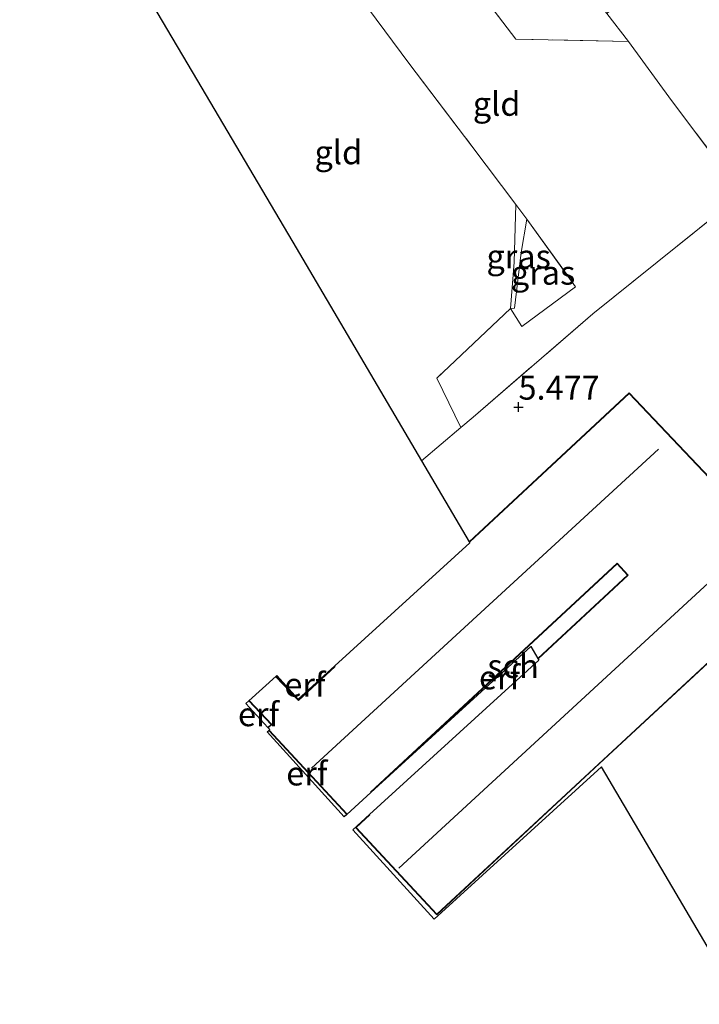
# Model space of a CAD drawing. Units: metres. Extents: x 202628 to 206293, y 474998 to 481251.
# Drawn here: x 204227 to 204298, y 476564 to 476668 of the extents above; entities that cross this region are included whole.
import ezdxf
from ezdxf.enums import TextEntityAlignment as Align

# ---------------------------------------------------------------- set-up
doc = ezdxf.new("R2010")
doc.units = ezdxf.units.M
doc.linetypes.add('IE-TERREINAFSCHEIDING', pattern=[10, 8, -2])
doc.layers.get('0').update_dxf_attribs({"lineweight": 25})
for name, color, linetype, lineweight in [('B-ME-GW-HOOGTEPUNT-S-B1', 10, 'Continuous', 25), ('B-ME-IE-GRASLAND-GV-B6', 93, 'Continuous', 18), ('B-ME-IE-GRONDWERKLIJN-GROND_INGERICHT-GV-B6', 253, 'Continuous', 18), ('B-ME-IE-TERREINAFSCHEIDING-DOORGANG-L-B1', 8, 'IE-TERREINAFSCHEIDING-KUNSTMATIG-OPEN', 18), ('B-ME-IE-TERREINAFSCHEIDING-RASTERHEKWERK-L-B1', 8, 'IE-TERREINAFSCHEIDING', 18), ('B-ME-KG-KADASTRAAL-DAKRAND-L-B1', 13, 'Continuous', 18), ('B-ME-KG-KADASTRAAL-NOKLIJN-L-B1', 13, 'Continuous', 18), ('B-ME-KG-KADASTRAAL-OPNAMEDTMGRENS-L-B1', 10, 'Continuous', 25), ('B-ME-OG-BEBOUWING-GV-B6', 173, 'Continuous', 18)]:
    doc.layers.add(name, color=color, linetype=linetype, lineweight=lineweight)
doc.styles.add('NLCS-ISO', font='NLCS-ISO.TTF')
doc.linetypes.add('IE-TERREINAFSCHEIDING-KUNSTMATIG-OPEN', pattern='A,7,-1.5,[67,NLCS.SHX,S=0.75,R=0,X=0,Y=0],-1.5', length=10)

# ---------------------------------------------------------------- blocks, each defined once
blk = doc.blocks.new('hoogtepunt')
for p, q in [((-0.5, 0), (0.5, 0)), ((0, 0.5), (0, -0.5))]:
    blk.add_line(p, q)

msp = doc.modelspace()

# ---------------------------------------------------------------- linework, layer by layer
at = {"layer": 'B-ME-IE-GRASLAND-GV-B6'}
for points in [[(204268.9, 476621.32, 5.38), (204273.04, 476624.83, 5.39), (204274.34, 476625.92, 5.41), (204286.89, 476636.76, 5.33), (204302.55, 476649.33, 5.48)], [(204279.97, 476646.7, 5.38), (204279.37, 476643.2, 5.41), (204278.66, 476637.36, 5.52), (204278.24, 476637.32, 5.51), (204278.64, 476642.19, 5.4), (204278.82, 476648.24, 5.3), (204279.97, 476646.7, 5.38)], [(204278.24, 476637.32, 5.51), (204278.66, 476637.36, 5.52), (204279.37, 476643.2, 5.41), (204279.97, 476646.7, 5.38), (204285.09, 476639.6, 5.49), (204279.45, 476635.44, 5.55), (204278.24, 476637.32, 5.51)], [(204302.5, 476564.27, 5.65), (204295.65, 476575.91, 5.4), (204287.81, 476589.21, 5.43), (204270.23, 476573.2, 5.48), (204261.67, 476582.59, 5.48), (204263.43, 476584.19, 5.57), (204261.98, 476582.85, 5.57), (204270.5, 476573.67, 5.57), (204287.61, 476589.54, 5.57), (204308.92, 476609.3, 5.57), (204290.72, 476628.46, 5.57), (204273.91, 476612.83, 5.57), (204268.9, 476621.32, 5.38)]]:
    msp.add_polyline3d(points, dxfattribs=at)
at = {"layer": 'B-ME-IE-GRONDWERKLIJN-GROND_INGERICHT-GV-B6'}
for points in [[(204310.1, 476694.09, 5.38), (204310.16, 476694.19, 5.38), (204315.3, 476690.4, 5.74), (204312.9, 476686.62, 5.69), (204314.1, 476685.66, 5.72), (204316.44, 476684.12, 5.71), (204318.75, 476682.45, 5.73), (204320.2, 476680.92, 5.71), (204322.78, 476677.9, 5.68), (204329, 476670.67, 5.51), (204302.55, 476649.33, 5.48), (204295.16, 476659.16, 5.46), (204290.64, 476665.35, 5.43), (204288.35, 476668.3, 5.44), (204292.05, 476671.49, 5.52), (204295.56, 476674.31, 5.5), (204298.69, 476679.66, 5.47), (204301.6, 476684.4, 5.35), (204305.54, 476691.34, 5.44), (204308.02, 476695.44, 5.48), (204310.1, 476694.09, 5.38)], [(204288.35, 476668.3, 5.44), (204290.64, 476665.35, 5.43), (204278.79, 476665.59, 5.27), (204272.43, 476673.95, 5.26), (204266.47, 476682.05, 5.22), (204268.93, 476686.81, 5.25), (204271.23, 476691.03, 5.3), (204275.62, 476684.85, 5.3), (204288.35, 476668.3, 5.44)], [(204254.27, 476680.81, 5.22), (204258.73, 476674.91, 5.17), (204263.32, 476668.77, 5.22), (204267.57, 476663.08, 5.33), (204274.2, 476654.36, 5.28), (204278.82, 476648.24, 5.3), (204278.64, 476642.19, 5.4), (204278.24, 476637.32, 5.51), (204270.49, 476629.99, 5.48), (204273.04, 476624.83, 5.39), (204268.9, 476621.32, 5.38), (204255.72, 476643.67, 5.29), (204245.37, 476661.23, 5.21), (204237.4, 476674.73, 5.19), (204237.19, 476674.94, 5.2), (204244.53, 476679.51, 5.27), (204251.81, 476683.97, 5.23), (204254.27, 476680.81, 5.22)], [(204272.43, 476673.95, 5.26), (204278.79, 476665.59, 5.27), (204290.64, 476665.35, 5.43), (204295.16, 476659.16, 5.46), (204302.55, 476649.33, 5.48), (204286.89, 476636.76, 5.33), (204274.34, 476625.92, 5.41), (204273.04, 476624.83, 5.39), (204270.49, 476629.99, 5.48), (204278.24, 476637.32, 5.51), (204279.45, 476635.44, 5.55), (204285.09, 476639.6, 5.49), (204279.97, 476646.7, 5.38), (204278.82, 476648.24, 5.3), (204274.2, 476654.36, 5.28), (204267.57, 476663.08, 5.33), (204263.32, 476668.77, 5.22)], [(204281.11, 476600.59, 5.57), (204280.38, 476601.83, 5.48), (204263.56, 476586.5, 5.57), (204289.44, 476610.5, 5.57), (204290.53, 476609.32, 5.57), (204281.11, 476600.59, 5.57)], [(204253.62, 476598.72, 5.57), (204253.69, 476598.79, 5.48), (204255.95, 476596.3, 5.48), (204259.79, 476599.79, 5.57), (204255.98, 476596.22, 5.57), (204253.62, 476598.72, 5.57)], [(204252.76, 476593.32, 5.57), (204250.46, 476595.85, 5.48), (204250.76, 476596.12, 5.57), (204253.1, 476593.64, 5.57), (204252.76, 476593.32, 5.57)], [(204261.04, 476584.21, 5.57), (204260.77, 476583.96, 5.48), (204252.67, 476592.86, 5.48), (204252.86, 476593.03, 5.57), (204261.04, 476584.21, 5.57)]]:
    msp.add_polyline3d(points, dxfattribs=at)
at = {"layer": 'B-ME-IE-TERREINAFSCHEIDING-DOORGANG-L-B1'}
msp.add_line((204290.64, 476665.35, 5.43), (204288.35, 476668.3, 5.44), dxfattribs=at)
at = {"layer": 'B-ME-IE-TERREINAFSCHEIDING-RASTERHEKWERK-L-B1'}
for points in [[(204302.55, 476649.33, 5.48), (204295.16, 476659.16, 5.46), (204290.64, 476665.35, 5.43), (204278.79, 476665.59, 5.27), (204272.43, 476673.95, 5.26), (204266.47, 476682.05, 5.22), (204268.93, 476686.81, 5.25), (204271.23, 476691.03, 5.3), (204269.04, 476694.5, 5.29), (204264.8, 476692.01, 5.25), (204261.06, 476689.67, 5.28), (204257.3, 476687.28, 5.2), (204254.27, 476680.81, 5.22), (204258.73, 476674.91, 5.17), (204263.32, 476668.77, 5.22), (204267.57, 476663.08, 5.33), (204274.2, 476654.36, 5.28), (204278.82, 476648.24, 5.3)], [(204268.9, 476621.32, 5.38), (204273.04, 476624.83, 5.39), (204274.34, 476625.92, 5.41), (204286.89, 476636.76, 5.33), (204302.55, 476649.33, 5.48)], [(204278.82, 476648.24, 5.3), (204279.97, 476646.7, 5.38), (204285.09, 476639.6, 5.49), (204279.45, 476635.44, 5.55), (204278.24, 476637.32, 5.51), (204278.64, 476642.19, 5.4), (204278.82, 476648.24, 5.3)], [(204279.97, 476646.7, 5.38), (204279.37, 476643.2, 5.41), (204278.66, 476637.36, 5.52), (204278.24, 476637.32, 5.51), (204270.49, 476629.99, 5.48), (204273.04, 476624.83, 5.39)]]:
    msp.add_polyline3d(points, dxfattribs=at)
at = {"layer": 'B-ME-KG-KADASTRAAL-DAKRAND-L-B1'}
msp.add_line((204261.04, 476584.28, 7.61), (204252.93, 476593.03, 7.6), dxfattribs=at)
for points in [[(204273.97, 476612.82, 7.36), (204290.72, 476628.39, 7.51), (204308.85, 476609.3, 7.51), (204270.5, 476573.74, 7.67), (204262.05, 476582.85, 7.69), (204263.46, 476584.15, 7.69)], [(204281.18, 476600.58, 7.74), (204290.6, 476609.32, 7.77), (204289.44, 476610.57, 7.65), (204263.53, 476586.54, 7.61)], [(204253.61, 476598.65, 7.31), (204255.98, 476596.15, 7.85), (204259.83, 476599.75, 7.73)], [(204252.83, 476593.32, 7.58), (204253.17, 476593.64, 7.51), (204250.83, 476596.12, 7.3)]]:
    msp.add_polyline3d(points, dxfattribs=at)
at = {"layer": 'B-ME-KG-KADASTRAAL-NOKLIJN-L-B1'}
for p, q in [((204293.79, 476622.55, 10.2), (204257.33, 476589.06, 10.47)), ((204266.51, 476578.58, 10.5), (204303.04, 476612.22, 10.59))]:
    msp.add_line(p, q, dxfattribs=at)
at = {"layer": 'B-ME-KG-KADASTRAAL-OPNAMEDTMGRENS-L-B1'}
for points in [[(204226.69, 476684.64, 5.14), (204234.41, 476677.68, 5.26), (204237.19, 476674.94, 5.2), (204237.4, 476674.73, 5.19), (204245.37, 476661.23, 5.21), (204255.72, 476643.67, 5.29), (204268.9, 476621.32, 5.38), (204273.91, 476612.83, 5.57), (204273.97, 476612.71, 5.4)], [(204280.38, 476601.83, 5.48), (204263.56, 476586.5, 5.57), (204261.04, 476584.21, 5.57), (204260.77, 476583.96, 5.48), (204252.67, 476592.86, 5.48), (204252.86, 476593.03, 5.57), (204252.95, 476593.12, 5.48), (204252.76, 476593.32, 5.57), (204250.46, 476595.85, 5.48), (204250.76, 476596.12, 5.57), (204253.62, 476598.72, 5.57), (204253.69, 476598.79, 5.48), (204255.95, 476596.3, 5.48), (204259.79, 476599.79, 5.57), (204273.97, 476612.71, 5.4)], [(204280.38, 476601.83, 5.48), (204281.11, 476600.59, 5.57), (204281.22, 476600.4, 5.48)], [(204287.81, 476589.21, 5.43), (204270.23, 476573.2, 5.48), (204261.67, 476582.59, 5.48), (204263.43, 476584.19, 5.57), (204281.22, 476600.4, 5.48)], [(204302.5, 476564.27, 5.65), (204295.65, 476575.91, 5.4), (204287.81, 476589.21, 5.43)]]:
    msp.add_polyline3d(points, dxfattribs=at)
at = {"layer": 'B-ME-OG-BEBOUWING-GV-B6'}
msp.add_polyline3d([(204263.43, 476584.19, 5.57), (204281.22, 476600.4, 5.48), (204281.11, 476600.59, 5.57), (204290.53, 476609.32, 5.57), (204289.44, 476610.5, 5.57), (204263.56, 476586.5, 5.57), (204261.04, 476584.21, 5.57), (204252.86, 476593.03, 5.57), (204252.95, 476593.12, 5.48), (204252.76, 476593.32, 5.57), (204253.1, 476593.64, 5.57), (204250.76, 476596.12, 5.57), (204253.62, 476598.72, 5.57), (204255.98, 476596.22, 5.57), (204259.79, 476599.79, 5.57), (204273.97, 476612.71, 5.4), (204273.91, 476612.83, 5.57), (204290.72, 476628.46, 5.57), (204308.92, 476609.3, 5.57), (204287.61, 476589.54, 5.57), (204270.5, 476573.67, 5.57), (204261.98, 476582.85, 5.57), (204263.43, 476584.19, 5.57)], dxfattribs=at)

# ---------------------------------------------------------------- block references
at = {"layer": 'B-ME-GW-HOOGTEPUNT-S-B1', "rotation": 90}
msp.add_blockref('hoogtepunt', (204279.09, 476626.97, 5.48), dxfattribs=at)
msp.add_blockref('hoogtepunt', (204279.09, 476626.97, 5.48), dxfattribs=at)

# ---------------------------------------------------------------- texts
at = {"layer": 'B-ME-GW-HOOGTEPUNT-S-B1', "ltscale": 0.2, "style": 'NLCS-ISO'}
msp.add_text('5.477', height=2.5, dxfattribs=at).set_placement((204279.09, 476626.97, 5.48), align=Align.BOTTOM_LEFT)
msp.add_text('5.477', height=2.5, dxfattribs=at).set_placement((204279.09, 476626.97, 5.48), align=Align.BOTTOM_LEFT)
at = {"layer": 'B-ME-IE-GRASLAND-GV-B6', "ltscale": 0.2, "style": 'NLCS-ISO'}
for p in [(204279.1, 476642.78), (204281.67, 476641.07)]:
    msp.add_text('gras', height=2.5, dxfattribs=at).set_placement(p, align=Align.MIDDLE_CENTER)
at = {"layer": 'B-ME-IE-GRONDWERKLIJN-GROND_INGERICHT-GV-B6', "ltscale": 0.2, "style": 'NLCS-ISO'}
for s, p in [('gld', (204276.79, 476658.8)), ('gld', (204260.16, 476653.71)), ('erf', (204277.1, 476598.59)), ('erf', (204256.65, 476597.83)), ('erf', (204251.78, 476594.72)), ('erf', (204256.85, 476588.5))]:
    msp.add_text(s, height=2.5, dxfattribs=at).set_placement(p, align=Align.MIDDLE_CENTER)
at = {"layer": 'B-ME-OG-BEBOUWING-GV-B6', "ltscale": 0.2, "style": 'NLCS-ISO'}
msp.add_text('sch', height=2.5, dxfattribs=at).set_placement((204278.52, 476599.78), align=Align.MIDDLE_CENTER)

doc.saveas('drawing.dxf')
